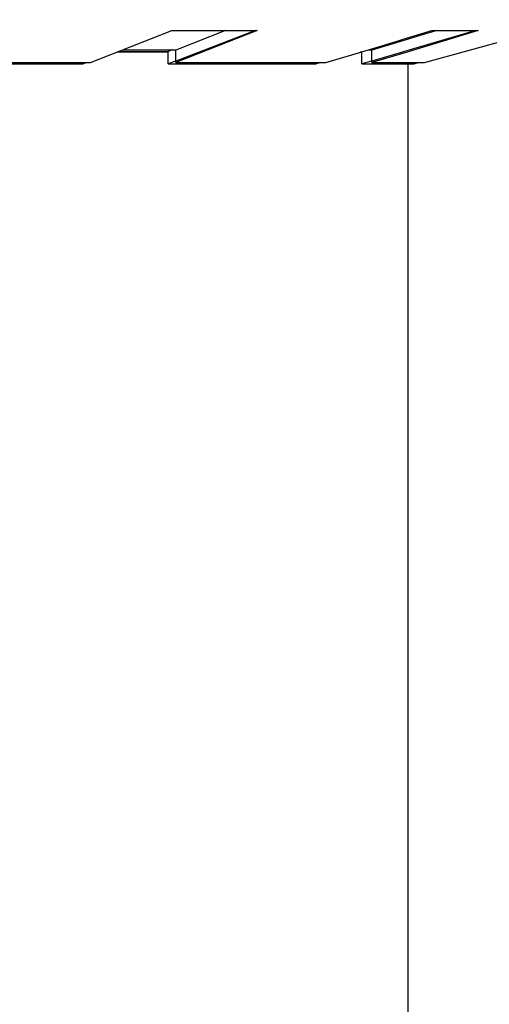
# Model space of a CAD drawing. Units: millimetres. Extents: x 235 to 3954, y 116 to 2591.
# Drawn here: x 273 to 273, y 155 to 155 of the extents above; entities that cross this region are included whole.
import ezdxf

# ---------------------------------------------------------------- set-up
doc = ezdxf.new("R2010")
doc.units = ezdxf.units.MM
doc.header["$MEASUREMENT"] = 0
doc.layers.add('COTAS', color=12, linetype='Continuous')
doc.layers.add('TigreCad', color=2, linetype='Continuous')
doc.styles.add('e 25 r 80', font='technic_.ttf', dxfattribs={"height": 0.05})
doc.dimstyles.new('20', dxfattribs={"dimtxt": 0.03, "dimasz": 0.025, "dimexe": 0.02, "dimexo": 0.02, "dimgap": 0.015, "dimtad": 1, "dimdec": 0, "dimlfac": 100, "dimdsep": 46, "dimtxsty": 'e 25 r 80', "dimblk": 'ARCHTICK', "dimcen": 0.02, "dimdle": 0.02, "dimclrd": 256, "dimclre": 256, "dimclrt": 9, "dimadec": 0, "dimazin": 0, "dimtfac": 3.333333, "dimtdec": 0, "dimtix": 1, "dimtmove": 2, "dimatfit": 3, "dimfxl": 0, "dimtolj": 1, "dimarcsym": 0})

# ---------------------------------------------------------------- blocks, each defined once
blk = doc.blocks.new('27958303s')
at = {"layer": 'TigreCad', "linetype": 'Continuous'}
for p, q in [((-11.019, 22.95), (-11.757, 25.601)), ((-11.757, 23.119), (-11.757, 24.186)), ((-11.757, 24.186), (-11.27, 22.57)), ((-11.757, 24.135), (-11.297, 22.562)), ((-11.757, 23.226), (-11.729, 23.132)), ((-11.558, 22.459), (-11.757, 23.119)), ((-11.729, 23.132), (-11.674, 22.95)), ((-11.674, 22.95), (-11.529, 22.467)), ((-11.019, 21.736), (-11.019, 22.95)), ((-10.988, 22.698), (-11.019, 22.814)), ((-11.297, 22.562), (-11.29, 22.538)), ((-11.29, 22.538), (-11.246, 22.386)), ((-11.27, 22.57), (-11.264, 22.547)), ((-11.264, 22.547), (-11.019, 21.736)), ((-10.988, 21.504), (-10.988, 22.698)), ((13.194, 22.574), (-10.988, 22.574)), ((13.194, 22.574), (-10.988, 22.574)), ((-11.508, 22.293), (-11.558, 22.459)), ((-11.529, 22.467), (-11.308, 21.736)), ((-11.338, 21.729), (-11.508, 22.293)), ((-11.246, 22.386), (-11.056, 21.736)), ((-11.271, 21.505), (-11.338, 21.729)), ((-11.315, 21.651), (-11.315, 21.736)), ((-11.019, 21.736), (-11.308, 21.736)), ((-11.056, 21.736), (-11.053, 21.726)), ((-11.053, 21.726), (-10.988, 21.504)), ((-10.988, 21.504), (-11.277, 21.504)), ((-11.262, 21.476), (-11.271, 21.505)), ((-11.019, 20.669), (-11.262, 21.476)), ((-11.259, 21.504), (-11.259, 21.466)), ((-11.259, 21.504), (-11.259, 21.466)), ((-11.019, 17.213), (-11.019, 20.669)), ((-10.988, 20.437), (-11.019, 20.544)), ((-10.988, 17.035), (-10.988, 20.437)), ((-11.757, 17.118), (-11.757, 19.088)), ((-11.757, 19.088), (-11.019, 17.213)), ((-11.757, 19.049), (-11.056, 17.213)), ((-11.757, 18.353), (-11.308, 17.213)), ((-11.019, 15.242), (-11.757, 17.118)), ((-11.315, 15.993), (-11.315, 17.213)), ((-11.315, 17.135), (-11.277, 17.035)), ((-11.019, 17.213), (-11.308, 17.213)), ((-11.056, 17.213), (-11.051, 17.201)), ((-11.051, 17.201), (-10.988, 17.035)), ((-11.277, 15.896), (-11.277, 17.035)), ((-10.988, 17.035), (-11.277, 17.035)), ((-11.259, 17.035), (-11.259, 15.852)), ((-11.259, 17.035), (-11.259, 15.852)), ((-11.019, 10.07), (-11.019, 15.242)), ((-10.988, 15.065), (-11.019, 15.147)), ((-10.988, 9.974), (-10.988, 15.065))]:
    blk.add_line(p, q, dxfattribs=at)
blk = doc.blocks.new('_ARCHTICK')
at = {"color": 0, "linetype": 'ByBlock', "const_width": 0.15}
blk.add_lwpolyline([(-0.5, -0.5), (0.5, 0.5)], dxfattribs=at)
blk = doc.blocks.new('*D225')
at = {"layer": 'COTAS', "lineweight": -2}
for p, q in [((273.407447, 155.74023), (273.407447, 155.35023)), ((273.321249, 155.72023), (273.427447, 155.72023)), ((273.343773, 155.37023), (273.427447, 155.37023))]:
    blk.add_line(p, q, dxfattribs=at)
at = {"layer": 'Defpoints', "color": 0}
for p in [(273.301249, 155.72023), (273.323773, 155.37023), (273.407447, 155.37023)]:
    blk.add_point(p, dxfattribs=at)
at = {"layer": 'COTAS', "lineweight": -2, "xscale": 0.025, "yscale": 0.025, "zscale": 0.025}
for p, rotation in [((273.407447, 155.72023), 90), ((273.407447, 155.37023), 270)]:
    blk.add_blockref('_ARCHTICK', p, dxfattribs=dict(at, rotation=rotation))
at = {"layer": 'COTAS', "color": 9, "insert": (273.366314, 155.54523), "char_height": 0.05, "attachment_point": 5, "rotation": 90, "style": 'e 25 r 80'}
blk.add_mtext('\\A1;35', dxfattribs=at)
blk = doc.blocks.new('*D226')
at = {"layer": 'COTAS', "lineweight": -2}
for p, q in [((273.407447, 155.39023), (273.407447, 155.10023)), ((273.343773, 155.37023), (273.427447, 155.37023)), ((273.333749, 155.12023), (273.427447, 155.12023))]:
    blk.add_line(p, q, dxfattribs=at)
at = {"layer": 'Defpoints', "color": 0}
for p in [(273.323773, 155.37023), (273.313749, 155.12023), (273.407447, 155.12023)]:
    blk.add_point(p, dxfattribs=at)
at = {"layer": 'COTAS', "lineweight": -2, "xscale": 0.025, "yscale": 0.025, "zscale": 0.025}
for p, rotation in [((273.407447, 155.37023), 90), ((273.407447, 155.12023), 270)]:
    blk.add_blockref('_ARCHTICK', p, dxfattribs=dict(at, rotation=rotation))
at = {"layer": 'COTAS', "color": 9, "insert": (273.366863, 155.24523), "char_height": 0.05, "attachment_point": 5, "rotation": 90, "style": 'e 25 r 80'}
blk.add_mtext('\\A1;25', dxfattribs=at)
blk = doc.blocks.new('*D230')
at = {"layer": 'COTAS', "lineweight": -2}
for p, q in [((273.499186, 155.10023), (273.499186, 155.74023)), ((273.321249, 155.72023), (273.519186, 155.72023)), ((273.333749, 155.12023), (273.519186, 155.12023))]:
    blk.add_line(p, q, dxfattribs=at)
at = {"layer": 'Defpoints', "color": 0}
for p in [(273.301249, 155.72023), (273.499186, 155.72023), (273.313749, 155.12023)]:
    blk.add_point(p, dxfattribs=at)
at = {"layer": 'COTAS', "lineweight": -2, "xscale": 0.025, "yscale": 0.025, "zscale": 0.025}
for p, rotation in [((273.499186, 155.72023), 90), ((273.499186, 155.12023), 270)]:
    blk.add_blockref('_ARCHTICK', p, dxfattribs=dict(at, rotation=rotation))
at = {"layer": 'COTAS', "color": 9, "insert": (273.458747, 155.42023), "char_height": 0.05, "attachment_point": 5, "rotation": 90, "style": 'e 25 r 80'}
blk.add_mtext('\\A1;60', dxfattribs=at)

msp = doc.modelspace()

# ---------------------------------------------------------------- block references
at = {"layer": 'TigreCad', "xscale": 0.0010000000000048, "yscale": 0.0010000000000048, "zscale": 0.0010000000000012, "rotation": 270}
msp.add_blockref('27958303s', (273.301199, 155.371333), dxfattribs=at)

# ---------------------------------------------------------------- dimensions: what is measured, and where the dimension line sits
at = {"layer": 'COTAS'}
for base, p1, p2, picture, middle in [((273.407447, 155.37023), (273.301249, 155.72023), (273.323773, 155.37023), '*D225', (273.366314, 155.54523)), ((273.499186, 155.72023), (273.313749, 155.12023), (273.301249, 155.72023), '*D230', (273.458747, 155.42023)), ((273.407447, 155.12023), (273.323773, 155.37023), (273.313749, 155.12023), '*D226', (273.366863, 155.24523))]:
    dim = msp.add_linear_dim(base=base, p1=p1, p2=p2, angle=90, dimstyle='20', dxfattribs=at)
    dim.commit()
    dim.dimension.update_dxf_attribs({"geometry": picture, "text_midpoint": middle})

doc.saveas('drawing.dxf')
